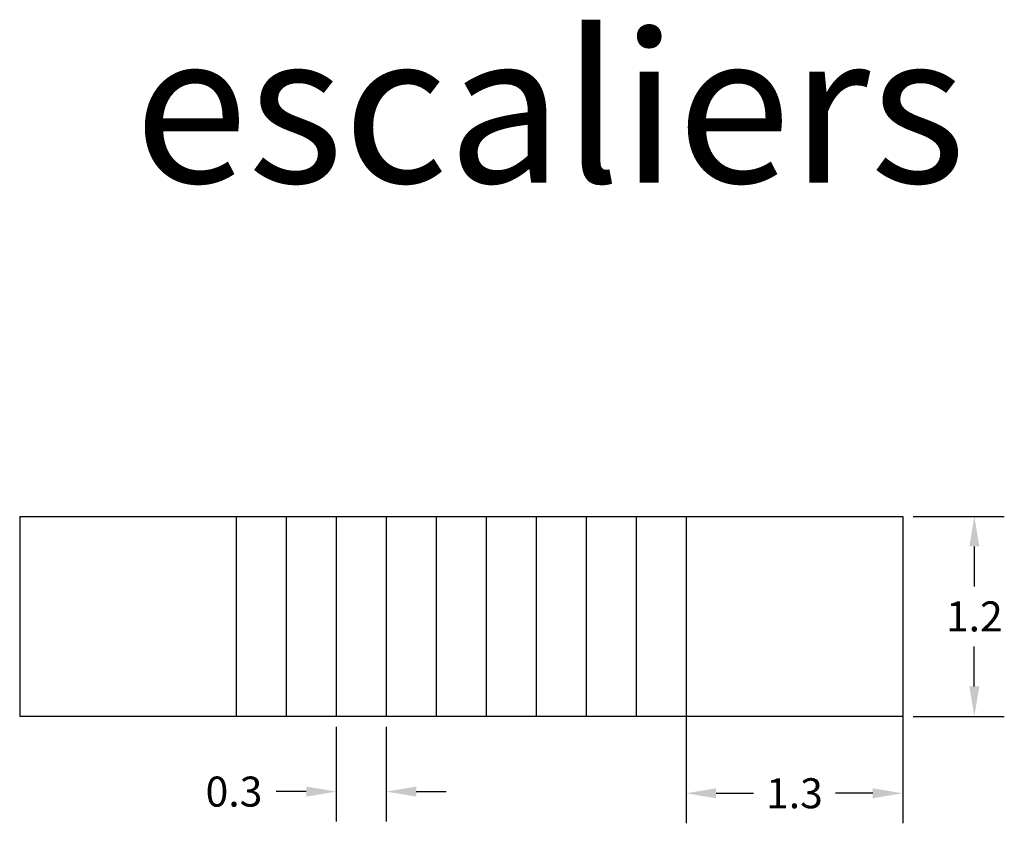
# Model space of a CAD drawing. Units: millimetres. Extents: x -4.63 to 1.28, y 12.39 to 17.21.
import ezdxf

# ---------------------------------------------------------------- set-up
doc = ezdxf.new("R2010")
doc.units = ezdxf.units.MM
doc.layers.add('cotation', color=10, linetype='Continuous')
doc.styles.get("Standard").update_dxf_attribs({"font": 'arial.ttf'})
doc.dimstyles.new('lamine', dxfattribs={"dimtxt": 0.18, "dimasz": 0.18, "dimexe": 0.18, "dimexo": 0.0625, "dimgap": 0.09, "dimtad": 0, "dimtih": 1, "dimtoh": 1, "dimdec": 1, "dimzin": 0, "dimdsep": 46, "dimtxsty": 'Standard', "dimcen": 0.09, "dimclrd": 4, "dimclre": 4, "dimclrt": 256, "dimadec": 0, "dimazin": 0, "dimtfac": 1, "dimtdec": 1, "dimtofl": 0, "dimtmove": 0, "dimatfit": 3, "dimfxl": 1, "dimtfillclr": 256, "dimtolj": 1, "dimtzin": 0, "dimlwd": -1, "dimarcsym": 0})

# ---------------------------------------------------------------- blocks, each defined once
blk = doc.blocks.new('*D2')
at = {"layer": 'cotation', "color": 4, "lineweight": -2, "transparency": 16777216}
for p, q in [((-0.6284, 14.1669), (-0.6284, 12.3885)), ((0.6716, 14.1669), (0.6716, 12.3885))]:
    blk.add_line(p, q, dxfattribs=at)
at = {"layer": 'cotation', "color": 4, "transparency": 16777216}
for p, q in [((-0.4484, 12.5685), (-0.2238, 12.5685)), ((0.4916, 12.5685), (0.267, 12.5685))]:
    blk.add_line(p, q, dxfattribs=at)
for points in [[(-0.4484, 12.5985), (-0.4484, 12.5385), (-0.6284, 12.5685)], [(0.4916, 12.5985), (0.4916, 12.5385), (0.6716, 12.5685)]]:
    blk.add_solid(points, dxfattribs=at)
at = {"layer": 'Defpoints', "color": 0, "transparency": 16777216}
for p in [(-0.6284, 14.2294), (0.6716, 14.2294), (0.6716, 12.5685)]:
    blk.add_point(p, dxfattribs=at)
at = {"layer": 'cotation', "transparency": 16777216, "insert": (0.0216, 12.5685), "char_height": 0.18, "attachment_point": 5}
blk.add_mtext('\\A1;1.3', dxfattribs=at)
blk = doc.blocks.new('*D3')
at = {"layer": 'cotation', "color": 4, "lineweight": -2, "transparency": 16777216}
for p, q in [((0.7341, 14.2294), (1.2812, 14.2294)), ((0.7341, 13.0294), (1.2812, 13.0294))]:
    blk.add_line(p, q, dxfattribs=at)
at = {"layer": 'cotation', "color": 4, "transparency": 16777216}
for p, q in [((1.1012, 14.0494), (1.1012, 13.8097)), ((1.1012, 13.2094), (1.1012, 13.449))]:
    blk.add_line(p, q, dxfattribs=at)
for points in [[(1.0712, 14.0494), (1.1312, 14.0494), (1.1012, 14.2294)], [(1.0712, 13.2094), (1.1312, 13.2094), (1.1012, 13.0294)]]:
    blk.add_solid(points, dxfattribs=at)
at = {"layer": 'Defpoints', "color": 0, "transparency": 16777216}
for p in [(0.6716, 14.2294), (0.6716, 13.0294), (1.1012, 13.0294)]:
    blk.add_point(p, dxfattribs=at)
at = {"layer": 'cotation', "transparency": 16777216, "insert": (1.1012, 13.6294), "char_height": 0.18, "attachment_point": 5}
blk.add_mtext('\\A1;1.2', dxfattribs=at)
blk = doc.blocks.new('*D5')
at = {"layer": 'cotation', "color": 4, "lineweight": -2, "transparency": 16777216}
for p, q in [((-2.7284, 12.9669), (-2.7284, 12.3986)), ((-2.4284, 12.9669), (-2.4284, 12.3986))]:
    blk.add_line(p, q, dxfattribs=at)
at = {"layer": 'cotation', "color": 4, "transparency": 16777216}
for p, q in [((-2.9084, 12.5786), (-3.0884, 12.5786)), ((-2.2484, 12.5786), (-2.0684, 12.5786))]:
    blk.add_line(p, q, dxfattribs=at)
for points in [[(-2.9084, 12.6086), (-2.9084, 12.5486), (-2.7284, 12.5786)], [(-2.2484, 12.6086), (-2.2484, 12.5486), (-2.4284, 12.5786)]]:
    blk.add_solid(points, dxfattribs=at)
at = {"layer": 'Defpoints', "color": 0, "transparency": 16777216}
for p in [(-2.7284, 13.0294), (-2.4284, 13.0294), (-2.7284, 12.5786)]:
    blk.add_point(p, dxfattribs=at)
at = {"layer": 'cotation', "transparency": 16777216, "insert": (-3.3422, 12.5786), "char_height": 0.18, "attachment_point": 5}
blk.add_mtext('\\A1;0.3', dxfattribs=at)

msp = doc.modelspace()

# ---------------------------------------------------------------- linework, layer by layer
for p, q in [((-4.6284, 14.2294), (-4.6284, 13.0294)), ((-3.3284, 14.2294), (-3.3284, 13.0294)), ((-3.0284, 14.2294), (-3.0284, 13.0294)), ((-2.7284, 14.2294), (-2.7284, 13.0294)), ((-2.4284, 14.2294), (-2.4284, 13.0294)), ((-2.1284, 14.2294), (-2.1284, 13.0294)), ((-1.8284, 14.2294), (-1.8284, 13.0294)), ((-1.5284, 14.2294), (-1.5284, 13.0294)), ((-1.2284, 14.2294), (-1.2284, 13.0294)), ((-1.2284, 14.2294), (-1.2284, 13.0294)), ((-0.9284, 14.2294), (-0.9284, 13.0294)), ((-0.9284, 14.2294), (-0.9284, 13.0294)), ((-0.9284, 14.2294), (-0.9284, 13.0294)), ((-0.6284, 14.2294), (-0.6284, 13.0294))]:
    msp.add_line(p, q)
msp.add_lwpolyline([(-4.6284, 14.2294), (0.6716, 14.2294), (0.6716, 13.0294), (-4.6284, 13.0294)])
at = {"layer": 'cotation', "extrusion": (0, 1, 0)}
for p, q in [((-3.3284, 14.2294), (-0.4163, 14.2294, 2.7879)), ((-0.4163, 14.2294, 2.7879), (0.6716, 14.2294, 2.7879))]:
    msp.add_line(p, q, dxfattribs=at)

# ---------------------------------------------------------------- texts
at = {"layer": 'cotation'}
msp.add_text('escaliers', height=0.9, dxfattribs=at).set_placement((-3.9411, 16.2311))

# ---------------------------------------------------------------- dimensions: what is measured, and where the dimension line sits
for base, p1, p2, picture, middle in [((0.6716, 12.5685), (-0.6284, 14.2294), (0.6716, 14.2294), '*D2', (0.0216, 12.5685)), ((-2.7284, 12.5786), (-2.4284, 13.0294), (-2.7284, 13.0294), '*D5', (-3.3422, 12.5786))]:
    dim = msp.add_linear_dim(base=base, p1=p1, p2=p2, dimstyle='lamine', dxfattribs=at)
    dim.commit()
    dim.dimension.update_dxf_attribs({"geometry": picture, "text_midpoint": middle})
dim = msp.add_linear_dim(base=(1.1012, 13.0294), p1=(0.6716, 14.2294), p2=(0.6716, 13.0294), angle=90, dimstyle='lamine', dxfattribs=at)
dim.commit()
dim.dimension.update_dxf_attribs({"geometry": '*D3', "text_midpoint": (1.1012, 13.6294)})

doc.saveas('drawing.dxf')
